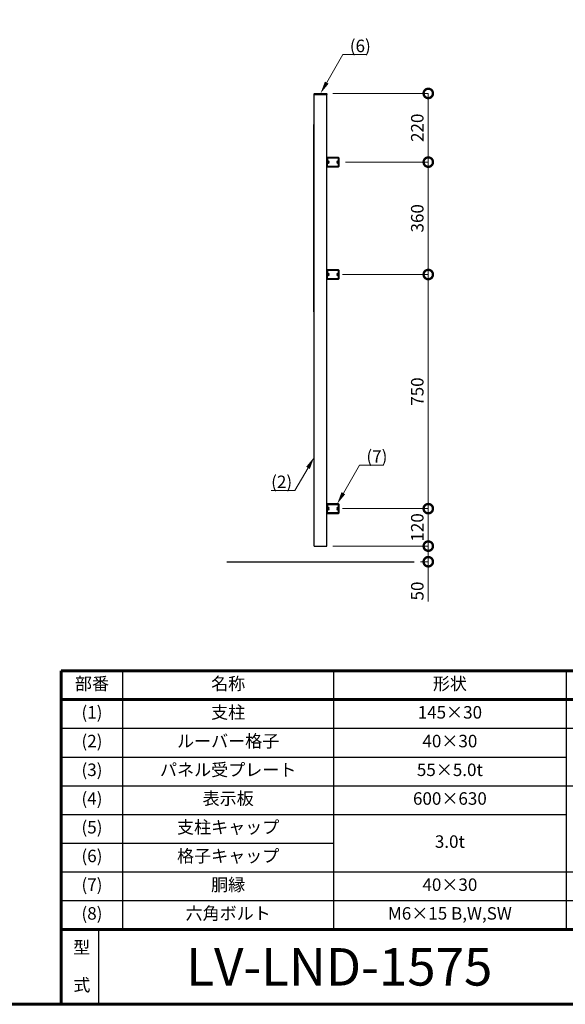
# Model space of a CAD drawing. Extents: x 0 to 420, y 0 to 297.
# Drawn here: x 245 to 333, y 10 to 168 of the extents above; entities that cross this region are included whole.
import ezdxf
from ezdxf.enums import TextEntityAlignment as Align

# ---------------------------------------------------------------- set-up
doc = ezdxf.new("R2010")
doc.units = 0
for name, color, linetype, lineweight in [('GL', 243, 'Continuous', 30), ('実線1', 7, 'Continuous', 25), ('寸法線', 4, 'Continuous', 9)]:
    doc.layers.add(name, color=color, linetype=linetype, lineweight=lineweight)
doc.layers.add('印刷しない線', color=11, linetype='Continuous', plot=False)
doc.styles.add('MSゴシック', font='txt')
doc.styles.add('高さ2MSゴシック', font='txt')
doc.styles.add('高さなしMSゴシック', font='txt')

# ---------------------------------------------------------------- blocks, each defined once
blk = doc.blocks.new('_DotSmall')
at = {"color": 0, "linetype": 'ByBlock', "const_width": 0.5}
blk.add_lwpolyline([(-0.0625, 0, 1), (0.0625, 0, 1)], format="xyb", close=True, dxfattribs=at)
blk = doc.blocks.new('A3規格図枠')
at = {"lineweight": 60}
for p, q in [((252, 10), (252, 22)), ((252, 22), (328, 22)), ((252, 22), (410, 22)), ((410, 10), (15, 10))]:
    blk.add_line(p, q, dxfattribs=at)
blk.add_line((258, 10), (258, 22))
at = {"lineweight": 35, "style": 'MSゴシック'}
for s, p in [('型', (253.88, 18.1)), ('式', (253.93, 12.1))]:
    blk.add_text(s, height=2, dxfattribs=at).set_placement(p)
at = {"style": 'MSゴシック', "flags": 8}
for tag, p in [('作図者', (344.5, 19)), ('製作日', (363, 19))]:
    blk.add_attdef(tag, text='', height=2.5, dxfattribs=at).set_placement(p, align=Align.MIDDLE_CENTER)
at = {"style": 'MSゴシック'}
blk.add_attdef('製品名', text='', height=5, dxfattribs=at).set_placement((296.5, 16), align=Align.MIDDLE_CENTER)
at = {"style": 'MSゴシック', "flags": 8}
blk.add_attdef('検図者', text='', height=2.5, dxfattribs=at).set_placement((344.5, 13), align=Align.MIDDLE)
blk = doc.blocks.new('*T4')
at = {"layer": '実線1', "color": 0, "lineweight": 60, "transparency": 16777216}
for p, q in [((0, 0), (158, 0)), ((0, 0), (0, -41.4)), ((158, 0), (158, -41.4)), ((0, -4.6), (158, -4.6))]:
    blk.add_line(p, q, dxfattribs=at)
at = {"layer": '実線1', "color": 0, "linetype": 'ByBlock', "lineweight": -2, "transparency": 16777216}
for p, q in [((9.82, 0), (9.82, -41.4)), ((43.59, 0), (43.59, -41.4)), ((80.81, 0), (80.81, -41.4)), ((104.2, 0), (104.2, -41.4)), ((0, -9.2), (104.2, -9.2)), ((0, -13.8), (80.81, -13.8)), ((104.2, -13.8), (158, -13.8)), ((0, -18.4), (158, -18.4)), ((0, -23), (80.81, -23)), ((104.2, -23), (158, -23)), ((0, -27.6), (43.59, -27.6)), ((0, -32.2), (158, -32.2)), ((0, -36.8), (158, -36.8)), ((0, -41.4), (158, -41.4))]:
    blk.add_line(p, q, dxfattribs=at)
at = {"layer": '実線1', "color": 0, "transparency": 16777216, "char_height": 2, "attachment_point": 5}
for s, insert, width, style in [('部番', (4.91, -2.3), 9.2172, '高さなしMSゴシック'), ('名称', (26.71, -2.3), 33.1778, '高さなしMSゴシック'), ('形状', (62.2, -2.3), 36.6152, '高さなしMSゴシック'), ('材質', (92.51, -2.3), 22.7924, '高さなしMSゴシック'), ('表面処理', (131.1, -2.3), 53.1975, '高さなしMSゴシック'), ('(1)', (4.91, -6.9), 9.2172, '高さなしMSゴシック'), ('支柱', (26.71, -6.9), 33.1778, '高さなしMSゴシック'), ('145×30', (62.2, -6.9), 36.6152, '高さなしMSゴシック'), ('A6005CS-T5', (92.51, -6.9), 22.7924, '高さなしMSゴシック'), ('再生木材表層\u3000サンディング仕上', (131.1, -9.2), 53.1975, '高さなしMSゴシック'), ('(2)', (4.91, -11.5), 9.2172, '高さなしMSゴシック'), ('ルーバー格子', (26.71, -11.5), 33.1778, '高さなしMSゴシック'), ('40×30', (62.2, -11.5), 36.6152, '高さなしMSゴシック'), ('A6063S-T5', (92.51, -13.8), 22.7924, '高さなしMSゴシック'), ('(3)', (4.91, -16.1), 9.2172, '高さなしMSゴシック'), ('パネル受プレート', (26.71, -16.1), 33.1778, '高さなしMSゴシック'), ('55×5.0t', (62.2, -16.1), 36.6152, '高さなしMSゴシック'), ('ポリエステル系粉体塗装（マットブラウン色）', (131.1, -16.1), 53.1975, '高さ2MSゴシック'), ('(4)', (4.91, -20.7), 9.2172, '高さなしMSゴシック'), ('表示板', (26.71, -20.7), 33.1778, '高さなしMSゴシック'), ('600×630', (62.2, -20.7), 36.6152, '高さなしMSゴシック'), ('デジタル印刷', (131.1, -20.7), 53.1975, '高さ2MSゴシック'), ('(5)', (4.91, -25.3), 9.2172, '高さなしMSゴシック'), ('支柱キャップ', (26.71, -25.3), 33.1778, '高さなしMSゴシック'), ('アルミ', (92.51, -25.3), 22.7924, '高さなしMSゴシック'), ('3.0t', (62.2, -27.6), 36.6152, '高さなしMSゴシック'), ('アクリル系塗装', (131.1, -27.6), 53.1975, '高さ2MSゴシック'), ('格子キャップ', (26.71, -29.9), 33.1778, '高さ2MSゴシック'), ('(6)', (4.91, -29.9), 9.2172, '高さなしMSゴシック'), ('(7)', (4.91, -34.5), 9.2172, '高さなしMSゴシック'), ('胴縁', (26.71, -34.5), 33.1778, '高さなしMSゴシック'), ('再生木材表層\u3000サンディング仕上', (131.1, -34.5), 53.1975, '高さ2MSゴシック'), ('40×30', (62.2, -34.5), 36.6152, '高さなしMSゴシック'), ('A6063S-T5', (92.51, -34.5), 22.7924, '高さなしMSゴシック'), ('(8)', (4.91, -39.1), 9.2172, '高さなしMSゴシック'), ('六角ボルト', (26.71, -39.1), 33.1778, '高さなしMSゴシック'), ('M6×15 B,W,SW', (62.2, -39.1), 36.6152, '高さなしMSゴシック'), ('SUS', (92.51, -39.1), 22.7924, '高さなしMSゴシック'), ('GB', (131.1, -39.1), 53.1975, '高さなしMSゴシック')]:
    blk.add_mtext(s, dxfattribs=dict(at, insert=insert, width=width, style=style))

msp = doc.modelspace()

# ---------------------------------------------------------------- linework, layer by layer
at = {"layer": 'GL', "color": 243}
msp.add_line((278.49, 80.88), (308.49, 80.88), dxfattribs=at)
at = {"layer": '印刷しない線', "linetype": 'Continuous'}
msp.add_lwpolyline([(15, 10), (410, 10), (410, 287), (15, 287)], close=True, dxfattribs=at)
at = {"layer": '実線1'}
for p, q in [((292.49, 155.83), (292.54, 155.88)), ((292.49, 155.73), (292.49, 155.83)), ((292.49, 83.38), (292.49, 155.73)), ((292.49, 155.73), (294.49, 155.73)), ((292.54, 155.88), (294.44, 155.88)), ((294.49, 155.83), (294.44, 155.88)), ((294.49, 155.83), (294.49, 155.73)), ((294.49, 83.38), (294.49, 155.73)), ((292.49, 150.88), (292.39, 150.88)), ((292.39, 150.88), (292.39, 120.88)), ((292.49, 120.88), (292.49, 150.88)), ((292.39, 120.88), (292.49, 120.88)), ((292.49, 83.38), (294.49, 83.38))]:
    msp.add_line(p, q, dxfattribs=at)
at = {"layer": '実線1', "linetype": 'ByBlock', "lineweight": -2}
for p, q in [((294.59, 145.63), (294.49, 145.53)), ((294.49, 145.53), (294.49, 144.23)), ((294.55, 145.5), (294.55, 144.25)), ((296.39, 145.63), (294.59, 145.63)), ((294.61, 145.48), (294.61, 145.08)), ((296.37, 145.57), (294.62, 145.57)), ((296.35, 145.51), (294.64, 145.51)), ((296.37, 145.08), (296.37, 145.48)), ((296.39, 145.63), (296.49, 145.53)), ((296.43, 144.25), (296.43, 145.5)), ((296.49, 144.23), (296.49, 145.53)), ((294.49, 144.23), (294.59, 144.13)), ((294.59, 144.13), (296.39, 144.13)), ((294.61, 144.27), (294.61, 144.68)), ((294.62, 144.19), (296.37, 144.19)), ((294.64, 144.25), (296.35, 144.25)), ((296.37, 144.27), (296.37, 144.68)), ((296.49, 144.23), (296.39, 144.13)), ((294.59, 127.63), (294.49, 127.53)), ((294.49, 127.53), (294.49, 126.23)), ((294.49, 126.23), (294.59, 126.13)), ((294.55, 127.5), (294.55, 126.25)), ((296.39, 127.63), (294.59, 127.63)), ((294.61, 127.48), (294.61, 127.08)), ((294.61, 126.27), (294.61, 126.68)), ((296.37, 127.57), (294.62, 127.57)), ((294.62, 126.19), (296.37, 126.19)), ((296.35, 127.51), (294.64, 127.51)), ((294.64, 126.25), (296.35, 126.25)), ((296.37, 127.08), (296.37, 127.48)), ((296.37, 126.27), (296.37, 126.68)), ((296.39, 127.63), (296.49, 127.53)), ((296.49, 126.23), (296.39, 126.13)), ((296.43, 126.25), (296.43, 127.5)), ((296.49, 126.23), (296.49, 127.53)), ((294.59, 126.13), (296.39, 126.13)), ((294.59, 90.13), (294.49, 90.03)), ((294.49, 90.03), (294.49, 88.73)), ((294.55, 90), (294.55, 88.75)), ((296.39, 90.13), (294.59, 90.13)), ((294.61, 89.98), (294.61, 89.58)), ((296.37, 90.07), (294.62, 90.07)), ((296.35, 90.01), (294.64, 90.01)), ((296.37, 89.58), (296.37, 89.98)), ((296.39, 90.13), (296.49, 90.03)), ((296.43, 88.75), (296.43, 90)), ((296.49, 88.73), (296.49, 90.03)), ((294.49, 88.73), (294.59, 88.63)), ((294.59, 88.63), (296.39, 88.63)), ((294.61, 88.77), (294.61, 89.18)), ((294.62, 88.69), (296.37, 88.69)), ((294.64, 88.75), (296.35, 88.75)), ((296.37, 88.77), (296.37, 89.18)), ((296.49, 88.73), (296.39, 88.63))]:
    msp.add_line(p, q, dxfattribs=at)
for centre, radius, start, end in [((294.62, 145.5), 0.065, 90, 180), ((294.64, 145.48), 0.025, 90, 180), ((294.66, 145.08), 0.05, 180, 291.8448), ((296.32, 145.08), 0.05, 248.1552, 0), ((296.35, 145.48), 0.025, 0, 90), ((296.37, 145.5), 0.065, 0, 90), ((294.62, 144.25), 0.065, 180, 270), ((294.66, 144.68), 0.05, 68.1552, 180), ((294.64, 144.27), 0.025, 180, 270), ((294.74, 144.88), 0.1, 45.8058, 314.1942), ((294.74, 144.88), 0.165, 245.2535, 314.1942), ((294.74, 144.88), 0.165, 45.8058, 111.8448), ((294.83, 144.97), 0.0325, 225.8058, 45.8058), ((294.83, 144.78), 0.0325, 314.1942, 134.1942), ((296.15, 144.97), 0.0325, 134.1942, 314.1942), ((296.15, 144.78), 0.0325, 45.8058, 225.8058), ((296.24, 144.88), 0.165, 68.1552, 134.1942), ((296.24, 144.88), 0.165, 225.8058, 294.7465), ((296.24, 144.88), 0.1, 225.8058, 134.1942), ((296.32, 144.68), 0.05, 0, 111.8448), ((296.35, 144.27), 0.025, 270, 0), ((296.37, 144.25), 0.065, 270, 0), ((294.62, 127.5), 0.065, 90, 180), ((294.62, 126.25), 0.065, 180, 270), ((294.64, 127.48), 0.025, 90, 180), ((294.66, 127.08), 0.05, 180, 291.8448), ((294.66, 126.68), 0.05, 68.1552, 180), ((294.64, 126.27), 0.025, 180, 270), ((294.74, 126.88), 0.1, 45.8058, 314.1942), ((294.74, 126.88), 0.165, 245.2535, 314.1942), ((294.74, 126.88), 0.165, 45.8058, 111.8448), ((294.83, 126.97), 0.0325, 225.8058, 45.8058), ((294.83, 126.78), 0.0325, 314.1942, 134.1942), ((296.15, 126.97), 0.0325, 134.1942, 314.1942), ((296.15, 126.78), 0.0325, 45.8058, 225.8058), ((296.24, 126.88), 0.165, 68.1552, 134.1942), ((296.24, 126.88), 0.165, 225.8058, 294.7465), ((296.24, 126.88), 0.1, 225.8058, 134.1942), ((296.32, 127.08), 0.05, 248.1552, 0), ((296.32, 126.68), 0.05, 0, 111.8448), ((296.35, 127.48), 0.025, 0, 90), ((296.35, 126.27), 0.025, 270, 0), ((296.37, 127.5), 0.065, 0, 90), ((296.37, 126.25), 0.065, 270, 0), ((294.62, 90), 0.065, 90, 180), ((294.64, 89.98), 0.025, 90, 180), ((296.35, 89.98), 0.025, 0, 90), ((296.37, 90), 0.065, 0, 90), ((294.62, 88.75), 0.065, 180, 270), ((294.66, 89.58), 0.05, 180, 291.8448), ((294.66, 89.18), 0.05, 68.1552, 180), ((294.64, 88.77), 0.025, 180, 270), ((294.74, 89.38), 0.1, 45.8058, 314.1942), ((294.74, 89.38), 0.165, 245.2535, 314.1942), ((294.74, 89.38), 0.165, 45.8058, 111.8448), ((294.83, 89.47), 0.0325, 225.8058, 45.8058), ((294.83, 89.28), 0.0325, 314.1942, 134.1942), ((296.15, 89.47), 0.0325, 134.1942, 314.1942), ((296.15, 89.28), 0.0325, 45.8058, 225.8058), ((296.24, 89.38), 0.165, 68.1552, 134.1942), ((296.24, 89.38), 0.165, 225.8058, 294.7465), ((296.24, 89.38), 0.1, 225.8058, 134.1942), ((296.32, 89.58), 0.05, 248.1552, 0), ((296.32, 89.18), 0.05, 0, 111.8448), ((296.35, 88.77), 0.025, 270, 0), ((296.37, 88.75), 0.065, 270, 0)]:
    msp.add_arc(centre, radius, start, end, dxfattribs=at)
at = {"layer": '寸法線', "color": 4, "linetype": 'ByBlock', "lineweight": 9}
for p, q in [((297.08, 162.09), (298.08, 162.09)), ((299.74, 96.34), (300.74, 96.34)), ((289.38, 92.27), (288.38, 92.27))]:
    msp.add_line(p, q, dxfattribs=at)
at = {"layer": '寸法線', "color": 4, "lineweight": 9}
for p, q in [((295.44, 155.88), (310.74, 155.88)), ((310.74, 144.88), (310.74, 155.88)), ((297.49, 144.88), (310.74, 144.88)), ((297.49, 144.88), (310.74, 144.88)), ((310.74, 126.88), (310.74, 144.88)), ((296.99, 126.88), (310.74, 126.88)), ((297.49, 126.88), (310.74, 126.88)), ((310.74, 89.38), (310.74, 126.88)), ((296.99, 89.38), (310.74, 89.38)), ((296.99, 89.38), (310.74, 89.38)), ((310.74, 83.38), (310.74, 89.38)), ((295.49, 83.38), (310.74, 83.38)), ((295.49, 83.38), (310.74, 83.38)), ((310.74, 83.38), (310.74, 80.88)), ((309.49, 80.88), (310.74, 80.88)), ((310.74, 80.88), (310.74, 74.49))]:
    msp.add_line(p, q, dxfattribs=at)
at = {"layer": '寸法線', "color": 4, "linetype": 'ByBlock', "lineweight": 9}
for points in [[(294.49, 157.61), (297.08, 162.09)], [(298.08, 162.09), (300.87, 162.09)], [(297.15, 91.86), (299.74, 96.34)], [(300.74, 96.34), (303.53, 96.34)], [(291.49, 95.92), (289.38, 92.27)], [(285.59, 92.27), (288.38, 92.27)]]:
    msp.add_lwpolyline(points, dxfattribs=at)
at = {"layer": '寸法線', "color": 4}
for points in [[(294.78, 157.44), (293.49, 155.88), (294.2, 157.78)], [(291.2, 96.09), (292.49, 97.65), (291.78, 95.75)], [(297.44, 91.69), (296.15, 90.13), (296.86, 92.03)]]:
    msp.add_solid(points, dxfattribs=at)

# ---------------------------------------------------------------- block references
msp.add_blockref('*T4', (252, 63.4))
at = {"layer": '実線1'}
ref = msp.add_blockref('A3規格図枠', (0, 0), dxfattribs=at)
ref.add_attrib('製品名', 'LV-LND-1575', dxfattribs={"layer": '0', "height": 6, "style": 'MSゴシック'}).set_placement((296.5, 16), align=Align.MIDDLE_CENTER)
at = {"layer": '寸法線', "color": 4, "lineweight": 9, "xscale": 3, "yscale": 3, "zscale": 3}
for p, rotation in [((310.74, 155.88), 90), ((310.74, 144.88), 90), ((310.74, 144.88), 270), ((310.74, 126.88), 90), ((310.74, 126.88), 270), ((310.74, 89.38), 90), ((310.74, 89.38), 270), ((310.74, 83.38), 90), ((310.74, 83.38), 270), ((310.74, 80.88), 270)]:
    msp.add_blockref('_DotSmall', p, dxfattribs=dict(at, rotation=rotation))

# ---------------------------------------------------------------- texts
at = {"layer": '寸法線', "color": 4, "char_height": 2, "attachment_point": 1, "style": '高さ2MSゴシック'}
for s, insert in [('(6)', (298.18, 164.49)), ('(7)', (300.84, 98.74)), ('(2)', (285.59, 94.67))]:
    msp.add_mtext(s, dxfattribs=dict(at, insert=insert))
at = {"layer": '寸法線', "color": 4, "char_height": 2, "attachment_point": 5, "rotation": 90, "style": '高さ2MSゴシック'}
for s, insert in [('220', (309.24, 150.38)), ('360', (309.24, 135.88)), ('750', (309.24, 108.13)), ('120', (309.24, 86.38)), ('50', (309.24, 76.19))]:
    msp.add_mtext(s, dxfattribs=dict(at, insert=insert))

doc.saveas('drawing.dxf')
